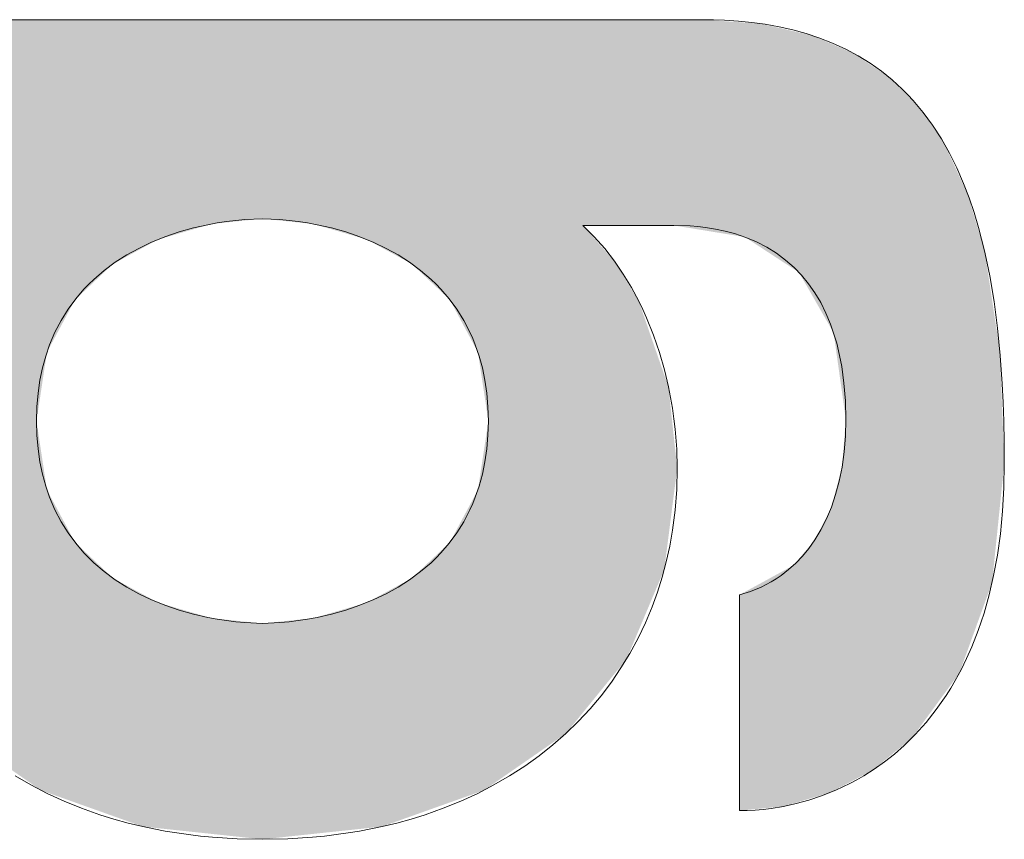
# Model space of a CAD drawing. Extents: x 0 to 594, y 0 to 420.
# Drawn here: x 393 to 400, y 35 to 41 of the extents above; entities that cross this region are included whole.
import ezdxf

# ---------------------------------------------------------------- set-up
doc = ezdxf.new("R2010")
doc.units = 0

msp = doc.modelspace()

# ---------------------------------------------------------------- linework, layer by layer
at = {"color": 7, "lineweight": 13}
for points in [[(398.089813, 41.233719), (398.089142, 41.233719), (395.030273, 41.233719), (393.044983, 41.233719), (392.31073, 41.233719), (391.98996, 41.233719), (391.89209, 41.233719), (391.852753, 41.233719), (391.841278, 41.233719), (391.836365, 41.233719), (391.834717, 41.233719)], [(398.089813, 41.233719), (398.089142, 41.233719), (395.030273, 41.233719), (393.044983, 41.233719), (392.31073, 41.233719), (391.98996, 41.233719), (391.89209, 41.233719), (391.852753, 41.233719), (391.841278, 41.233719), (391.836365, 41.233719), (391.834717, 41.233719)], [(398.089813, 41.233719), (398.089142, 41.233719), (395.030273, 41.233719), (393.044983, 41.233719), (392.31073, 41.233719), (391.98996, 41.233719), (391.89209, 41.233719), (391.852753, 41.233719), (391.841278, 41.233719), (391.836365, 41.233719), (391.834717, 41.233719)], [(398.089813, 41.233719), (398.089142, 41.233719), (395.030273, 41.233719), (393.044983, 41.233719), (392.31073, 41.233719), (391.98996, 41.233719), (391.89209, 41.233719), (391.852753, 41.233719), (391.841278, 41.233719), (391.836365, 41.233719), (391.834717, 41.233719)], [(400.351837, 37.910309), (400.35083, 38.069279), (400.347687, 38.225574), (400.342834, 38.366493), (400.336029, 38.505001), (400.321198, 38.71711), (400.300964, 38.922806), (400.274963, 39.121792), (400.242889, 39.31377), (400.22406, 39.409012), (400.203491, 39.502304), (400.182129, 39.58984), (400.159088, 39.675514), (400.124969, 39.789188), (400.087555, 39.899261), (400.046783, 40.005646), (399.995941, 40.122597), (399.940399, 40.234482), (399.880005, 40.341167), (399.814606, 40.442524), (399.74408, 40.538418), (399.668243, 40.628716), (399.628296, 40.671726), (399.586975, 40.713291), (399.51123, 40.78249), (399.431122, 40.847118), (399.346527, 40.907085), (399.257324, 40.962299), (399.163422, 41.012676), (399.064697, 41.058125), (398.96109, 41.098557), (398.866302, 41.129749), (398.767639, 41.156979), (398.665009, 41.18018), (398.558319, 41.199295), (398.460052, 41.212811), (398.358459, 41.223007), (398.253571, 41.229847), (398.172668, 41.232746), (398.089813, 41.233719)], [(400.351837, 37.910309), (400.35083, 38.069279), (400.347687, 38.225574), (400.342834, 38.366493), (400.336029, 38.505001), (400.321198, 38.71711), (400.300964, 38.922806), (400.274963, 39.121792), (400.242889, 39.31377), (400.22406, 39.409012), (400.203491, 39.502304), (400.182129, 39.58984), (400.159088, 39.675514), (400.124969, 39.789188), (400.087555, 39.899261), (400.046783, 40.005646), (399.995941, 40.122597), (399.940399, 40.234482), (399.880005, 40.341167), (399.814606, 40.442524), (399.74408, 40.538418), (399.668243, 40.628716), (399.628296, 40.671726), (399.586975, 40.713291), (399.51123, 40.78249), (399.431122, 40.847118), (399.346527, 40.907085), (399.257324, 40.962299), (399.163422, 41.012676), (399.064697, 41.058125), (398.96109, 41.098557), (398.866302, 41.129749), (398.767639, 41.156979), (398.665009, 41.18018), (398.558319, 41.199295), (398.460052, 41.212811), (398.358459, 41.223007), (398.253571, 41.229847), (398.172668, 41.232746), (398.089813, 41.233719)], [(400.351837, 37.910309), (400.35083, 38.069279), (400.347687, 38.225574), (400.342834, 38.366493), (400.336029, 38.505001), (400.321198, 38.71711), (400.300964, 38.922806), (400.274963, 39.121792), (400.242889, 39.31377), (400.22406, 39.409012), (400.203491, 39.502304), (400.182129, 39.58984), (400.159088, 39.675514), (400.124969, 39.789188), (400.087555, 39.899261), (400.046783, 40.005646), (399.995941, 40.122597), (399.940399, 40.234482), (399.880005, 40.341167), (399.814606, 40.442524), (399.74408, 40.538418), (399.668243, 40.628716), (399.628296, 40.671726), (399.586975, 40.713291), (399.51123, 40.78249), (399.431122, 40.847118), (399.346527, 40.907085), (399.257324, 40.962299), (399.163422, 41.012676), (399.064697, 41.058125), (398.96109, 41.098557), (398.866302, 41.129749), (398.767639, 41.156979), (398.665009, 41.18018), (398.558319, 41.199295), (398.460052, 41.212811), (398.358459, 41.223007), (398.253571, 41.229847), (398.172668, 41.232746), (398.089813, 41.233719)], [(400.351837, 37.910309), (400.35083, 38.069279), (400.347687, 38.225574), (400.342834, 38.366493), (400.336029, 38.505001), (400.321198, 38.71711), (400.300964, 38.922806), (400.274963, 39.121792), (400.242889, 39.31377), (400.22406, 39.409012), (400.203491, 39.502304), (400.182129, 39.58984), (400.159088, 39.675514), (400.124969, 39.789188), (400.087555, 39.899261), (400.046783, 40.005646), (399.995941, 40.122597), (399.940399, 40.234482), (399.880005, 40.341167), (399.814606, 40.442524), (399.74408, 40.538418), (399.668243, 40.628716), (399.628296, 40.671726), (399.586975, 40.713291), (399.51123, 40.78249), (399.431122, 40.847118), (399.346527, 40.907085), (399.257324, 40.962299), (399.163422, 41.012676), (399.064697, 41.058125), (398.96109, 41.098557), (398.866302, 41.129749), (398.767639, 41.156979), (398.665009, 41.18018), (398.558319, 41.199295), (398.460052, 41.212811), (398.358459, 41.223007), (398.253571, 41.229847), (398.172668, 41.232746), (398.089813, 41.233719)], [(393.098419, 38.226234), (393.101349, 38.332832), (393.109955, 38.434711), (393.123993, 38.531956), (393.143188, 38.624657), (393.167358, 38.712906), (393.196228, 38.796795), (393.215698, 38.845074), (393.236694, 38.891834), (393.283173, 38.980873), (393.335205, 39.064075), (393.392365, 39.141594), (393.454254, 39.213589), (393.49054, 39.251251), (393.528046, 39.287285), (393.606537, 39.354568), (393.689178, 39.415646), (393.77536, 39.470734), (393.864502, 39.520046), (393.956055, 39.563801), (394.061188, 39.60664), (394.167786, 39.643017), (394.274994, 39.673233), (394.382019, 39.697598), (394.452667, 39.710705), (394.522614, 39.721447), (394.59201, 39.729958), (394.660217, 39.736263), (394.791687, 39.742603)], [(393.098419, 38.226234), (393.101349, 38.332832), (393.109955, 38.434711), (393.123993, 38.531956), (393.143188, 38.624657), (393.167358, 38.712906), (393.196228, 38.796795), (393.215698, 38.845074), (393.236694, 38.891834), (393.283173, 38.980873), (393.335205, 39.064075), (393.392365, 39.141594), (393.454254, 39.213589), (393.49054, 39.251251), (393.528046, 39.287285), (393.606537, 39.354568), (393.689178, 39.415646), (393.77536, 39.470734), (393.864502, 39.520046), (393.956055, 39.563801), (394.061188, 39.60664), (394.167786, 39.643017), (394.274994, 39.673233), (394.382019, 39.697598), (394.452667, 39.710705), (394.522614, 39.721447), (394.59201, 39.729958), (394.660217, 39.736263), (394.791687, 39.742603)], [(393.098419, 38.226234), (393.101349, 38.332832), (393.109955, 38.434711), (393.123993, 38.531956), (393.143188, 38.624657), (393.167358, 38.712906), (393.196228, 38.796795), (393.215698, 38.845074), (393.236694, 38.891834), (393.283173, 38.980873), (393.335205, 39.064075), (393.392365, 39.141594), (393.454254, 39.213589), (393.49054, 39.251251), (393.528046, 39.287285), (393.606537, 39.354568), (393.689178, 39.415646), (393.77536, 39.470734), (393.864502, 39.520046), (393.956055, 39.563801), (394.061188, 39.60664), (394.167786, 39.643017), (394.274994, 39.673233), (394.382019, 39.697598), (394.452667, 39.710705), (394.522614, 39.721447), (394.59201, 39.729958), (394.660217, 39.736263), (394.791687, 39.742603)], [(393.098419, 38.226234), (393.101349, 38.332832), (393.109955, 38.434711), (393.123993, 38.531956), (393.143188, 38.624657), (393.167358, 38.712906), (393.196228, 38.796795), (393.215698, 38.845074), (393.236694, 38.891834), (393.283173, 38.980873), (393.335205, 39.064075), (393.392365, 39.141594), (393.454254, 39.213589), (393.49054, 39.251251), (393.528046, 39.287285), (393.606537, 39.354568), (393.689178, 39.415646), (393.77536, 39.470734), (393.864502, 39.520046), (393.956055, 39.563801), (394.061188, 39.60664), (394.167786, 39.643017), (394.274994, 39.673233), (394.382019, 39.697598), (394.452667, 39.710705), (394.522614, 39.721447), (394.59201, 39.729958), (394.660217, 39.736263), (394.791687, 39.742603)], [(394.791687, 39.742603), (394.923157, 39.736263), (394.991364, 39.729961), (395.06076, 39.721447), (395.130707, 39.710705), (395.201355, 39.697598), (395.30838, 39.673237), (395.415619, 39.643017), (395.522217, 39.60664), (395.62735, 39.563801), (395.718903, 39.520046), (395.808044, 39.470734), (395.894226, 39.415642), (395.976868, 39.354565), (396.055389, 39.287285), (396.092896, 39.251247), (396.12915, 39.213585), (396.19104, 39.141594), (396.24823, 39.064072), (396.300262, 38.980873), (396.346741, 38.89183), (396.367767, 38.845074), (396.387238, 38.796795), (396.416077, 38.712906), (396.440247, 38.624657), (396.459473, 38.531956), (396.473511, 38.434715), (396.482086, 38.33284), (396.485016, 38.226242)], [(394.791687, 39.742603), (394.923157, 39.736263), (394.991364, 39.729961), (395.06076, 39.721447), (395.130707, 39.710705), (395.201355, 39.697598), (395.30838, 39.673237), (395.415619, 39.643017), (395.522217, 39.60664), (395.62735, 39.563801), (395.718903, 39.520046), (395.808044, 39.470734), (395.894226, 39.415642), (395.976868, 39.354565), (396.055389, 39.287285), (396.092896, 39.251247), (396.12915, 39.213585), (396.19104, 39.141594), (396.24823, 39.064072), (396.300262, 38.980873), (396.346741, 38.89183), (396.367767, 38.845074), (396.387238, 38.796795), (396.416077, 38.712906), (396.440247, 38.624657), (396.459473, 38.531956), (396.473511, 38.434715), (396.482086, 38.33284), (396.485016, 38.226242)], [(394.791687, 39.742603), (394.923157, 39.736263), (394.991364, 39.729961), (395.06076, 39.721447), (395.130707, 39.710705), (395.201355, 39.697598), (395.30838, 39.673237), (395.415619, 39.643017), (395.522217, 39.60664), (395.62735, 39.563801), (395.718903, 39.520046), (395.808044, 39.470734), (395.894226, 39.415642), (395.976868, 39.354565), (396.055389, 39.287285), (396.092896, 39.251247), (396.12915, 39.213585), (396.19104, 39.141594), (396.24823, 39.064072), (396.300262, 38.980873), (396.346741, 38.89183), (396.367767, 38.845074), (396.387238, 38.796795), (396.416077, 38.712906), (396.440247, 38.624657), (396.459473, 38.531956), (396.473511, 38.434715), (396.482086, 38.33284), (396.485016, 38.226242)], [(394.791687, 39.742603), (394.923157, 39.736263), (394.991364, 39.729961), (395.06076, 39.721447), (395.130707, 39.710705), (395.201355, 39.697598), (395.30838, 39.673237), (395.415619, 39.643017), (395.522217, 39.60664), (395.62735, 39.563801), (395.718903, 39.520046), (395.808044, 39.470734), (395.894226, 39.415642), (395.976868, 39.354565), (396.055389, 39.287285), (396.092896, 39.251247), (396.12915, 39.213585), (396.19104, 39.141594), (396.24823, 39.064072), (396.300262, 38.980873), (396.346741, 38.89183), (396.367767, 38.845074), (396.387238, 38.796795), (396.416077, 38.712906), (396.440247, 38.624657), (396.459473, 38.531956), (396.473511, 38.434715), (396.482086, 38.33284), (396.485016, 38.226242)], [(397.900269, 37.872387), (397.896484, 38.015583), (397.884705, 38.166019), (397.875641, 38.243511), (397.864319, 38.322174), (397.850708, 38.4016), (397.834747, 38.481766), (397.804047, 38.611187), (397.766724, 38.741081), (397.722473, 38.870571), (397.671021, 38.998779), (397.642456, 39.06213), (397.612, 39.124832), (397.556824, 39.227596), (397.496002, 39.327747), (397.429352, 39.424782), (397.356689, 39.518185), (397.277863, 39.60746), (397.236053, 39.650387), (397.192657, 39.692093)], [(397.192657, 39.692093), (397.19339, 39.692093), (397.556061, 39.692093), (397.756073, 39.692093), (397.828491, 39.692093), (397.859894, 39.692093), (397.869446, 39.692093), (397.873596, 39.692093), (397.875031, 39.692093)], [(397.900269, 37.872387), (397.896484, 38.015583), (397.884705, 38.166019), (397.875641, 38.243511), (397.864319, 38.322174), (397.850708, 38.4016), (397.834747, 38.481766), (397.804047, 38.611187), (397.766724, 38.741081), (397.722473, 38.870571), (397.671021, 38.998779), (397.642456, 39.06213), (397.612, 39.124832), (397.556824, 39.227596), (397.496002, 39.327747), (397.429352, 39.424782), (397.356689, 39.518185), (397.277863, 39.60746), (397.236053, 39.650387), (397.192657, 39.692093)], [(397.192657, 39.692093), (397.19339, 39.692093), (397.556061, 39.692093), (397.756073, 39.692093), (397.828491, 39.692093), (397.859894, 39.692093), (397.869446, 39.692093), (397.873596, 39.692093), (397.875031, 39.692093)], [(397.900269, 37.872387), (397.896484, 38.015583), (397.884705, 38.166019), (397.875641, 38.243511), (397.864319, 38.322174), (397.850708, 38.4016), (397.834747, 38.481766), (397.804047, 38.611187), (397.766724, 38.741081), (397.722473, 38.870571), (397.671021, 38.998779), (397.642456, 39.06213), (397.612, 39.124832), (397.556824, 39.227596), (397.496002, 39.327747), (397.429352, 39.424782), (397.356689, 39.518185), (397.277863, 39.60746), (397.236053, 39.650387), (397.192657, 39.692093)], [(397.192657, 39.692093), (397.19339, 39.692093), (397.556061, 39.692093), (397.756073, 39.692093), (397.828491, 39.692093), (397.859894, 39.692093), (397.869446, 39.692093), (397.873596, 39.692093), (397.875031, 39.692093)], [(397.900269, 37.872387), (397.896484, 38.015583), (397.884705, 38.166019), (397.875641, 38.243511), (397.864319, 38.322174), (397.850708, 38.4016), (397.834747, 38.481766), (397.804047, 38.611187), (397.766724, 38.741081), (397.722473, 38.870571), (397.671021, 38.998779), (397.642456, 39.06213), (397.612, 39.124832), (397.556824, 39.227596), (397.496002, 39.327747), (397.429352, 39.424782), (397.356689, 39.518185), (397.277863, 39.60746), (397.236053, 39.650387), (397.192657, 39.692093)], [(397.192657, 39.692093), (397.19339, 39.692093), (397.556061, 39.692093), (397.756073, 39.692093), (397.828491, 39.692093), (397.859894, 39.692093), (397.869446, 39.692093), (397.873596, 39.692093), (397.875031, 39.692093)], [(397.875031, 39.692093), (397.996368, 39.688297), (398.055267, 39.68354), (398.112915, 39.676865), (398.187836, 39.664963), (398.260468, 39.649609), (398.33075, 39.630775), (398.415222, 39.602318), (398.495819, 39.568348), (398.572388, 39.52882), (398.644897, 39.483696), (398.713165, 39.432926), (398.777069, 39.376465), (398.832825, 39.318485), (398.884583, 39.255455), (398.932281, 39.187336), (398.975769, 39.114094), (399.015015, 39.035694), (399.049896, 38.952095), (399.080292, 38.863262), (399.095947, 38.809013), (399.110016, 38.75296), (399.133423, 38.635429), (399.150299, 38.510609), (399.160522, 38.378441), (399.163971, 38.238865)], [(397.875031, 39.692093), (397.996368, 39.688297), (398.055267, 39.68354), (398.112915, 39.676865), (398.187836, 39.664963), (398.260468, 39.649609), (398.33075, 39.630775), (398.415222, 39.602318), (398.495819, 39.568348), (398.572388, 39.52882), (398.644897, 39.483696), (398.713165, 39.432926), (398.777069, 39.376465), (398.832825, 39.318485), (398.884583, 39.255455), (398.932281, 39.187336), (398.975769, 39.114094), (399.015015, 39.035694), (399.049896, 38.952095), (399.080292, 38.863262), (399.095947, 38.809013), (399.110016, 38.75296), (399.133423, 38.635429), (399.150299, 38.510609), (399.160522, 38.378441), (399.163971, 38.238865)], [(397.875031, 39.692093), (397.996368, 39.688297), (398.055267, 39.68354), (398.112915, 39.676865), (398.187836, 39.664963), (398.260468, 39.649609), (398.33075, 39.630775), (398.415222, 39.602318), (398.495819, 39.568348), (398.572388, 39.52882), (398.644897, 39.483696), (398.713165, 39.432926), (398.777069, 39.376465), (398.832825, 39.318485), (398.884583, 39.255455), (398.932281, 39.187336), (398.975769, 39.114094), (399.015015, 39.035694), (399.049896, 38.952095), (399.080292, 38.863262), (399.095947, 38.809013), (399.110016, 38.75296), (399.133423, 38.635429), (399.150299, 38.510609), (399.160522, 38.378441), (399.163971, 38.238865)], [(397.875031, 39.692093), (397.996368, 39.688297), (398.055267, 39.68354), (398.112915, 39.676865), (398.187836, 39.664963), (398.260468, 39.649609), (398.33075, 39.630775), (398.415222, 39.602318), (398.495819, 39.568348), (398.572388, 39.52882), (398.644897, 39.483696), (398.713165, 39.432926), (398.777069, 39.376465), (398.832825, 39.318485), (398.884583, 39.255455), (398.932281, 39.187336), (398.975769, 39.114094), (399.015015, 39.035694), (399.049896, 38.952095), (399.080292, 38.863262), (399.095947, 38.809013), (399.110016, 38.75296), (399.133423, 38.635429), (399.150299, 38.510609), (399.160522, 38.378441), (399.163971, 38.238865)], [(394.791687, 36.709827), (394.660217, 36.716167), (394.59201, 36.722469), (394.522614, 36.730984), (394.452667, 36.741726), (394.382019, 36.754833), (394.274994, 36.779198), (394.167786, 36.809418), (394.061188, 36.845798), (393.956055, 36.888638), (393.864502, 36.932392), (393.77536, 36.981709), (393.689178, 37.0368), (393.606537, 37.097881), (393.528046, 37.165165), (393.49054, 37.201202), (393.454254, 37.238865), (393.392365, 37.31086), (393.335205, 37.388382), (393.283173, 37.471588), (393.236694, 37.560631), (393.215698, 37.607388), (393.196228, 37.655666), (393.167358, 37.739555), (393.143188, 37.827808), (393.123993, 37.920513), (393.109955, 38.017757), (393.101349, 38.119633), (393.098419, 38.226234)], [(394.791687, 36.709827), (394.660217, 36.716167), (394.59201, 36.722469), (394.522614, 36.730984), (394.452667, 36.741726), (394.382019, 36.754833), (394.274994, 36.779198), (394.167786, 36.809418), (394.061188, 36.845798), (393.956055, 36.888638), (393.864502, 36.932392), (393.77536, 36.981709), (393.689178, 37.0368), (393.606537, 37.097881), (393.528046, 37.165165), (393.49054, 37.201202), (393.454254, 37.238865), (393.392365, 37.31086), (393.335205, 37.388382), (393.283173, 37.471588), (393.236694, 37.560631), (393.215698, 37.607388), (393.196228, 37.655666), (393.167358, 37.739555), (393.143188, 37.827808), (393.123993, 37.920513), (393.109955, 38.017757), (393.101349, 38.119633), (393.098419, 38.226234)], [(394.791687, 36.709827), (394.660217, 36.716167), (394.59201, 36.722469), (394.522614, 36.730984), (394.452667, 36.741726), (394.382019, 36.754833), (394.274994, 36.779198), (394.167786, 36.809418), (394.061188, 36.845798), (393.956055, 36.888638), (393.864502, 36.932392), (393.77536, 36.981709), (393.689178, 37.0368), (393.606537, 37.097881), (393.528046, 37.165165), (393.49054, 37.201202), (393.454254, 37.238865), (393.392365, 37.31086), (393.335205, 37.388382), (393.283173, 37.471588), (393.236694, 37.560631), (393.215698, 37.607388), (393.196228, 37.655666), (393.167358, 37.739555), (393.143188, 37.827808), (393.123993, 37.920513), (393.109955, 38.017757), (393.101349, 38.119633), (393.098419, 38.226234)], [(394.791687, 36.709827), (394.660217, 36.716167), (394.59201, 36.722469), (394.522614, 36.730984), (394.452667, 36.741726), (394.382019, 36.754833), (394.274994, 36.779198), (394.167786, 36.809418), (394.061188, 36.845798), (393.956055, 36.888638), (393.864502, 36.932392), (393.77536, 36.981709), (393.689178, 37.0368), (393.606537, 37.097881), (393.528046, 37.165165), (393.49054, 37.201202), (393.454254, 37.238865), (393.392365, 37.31086), (393.335205, 37.388382), (393.283173, 37.471588), (393.236694, 37.560631), (393.215698, 37.607388), (393.196228, 37.655666), (393.167358, 37.739555), (393.143188, 37.827808), (393.123993, 37.920513), (393.109955, 38.017757), (393.101349, 38.119633), (393.098419, 38.226234)], [(396.485016, 38.226242), (396.482086, 38.11964), (396.473511, 38.017761), (396.459473, 37.920513), (396.440247, 37.827808), (396.416077, 37.739555), (396.387238, 37.655666), (396.367767, 37.607388), (396.346741, 37.560627), (396.300262, 37.471584), (396.24823, 37.388378), (396.19104, 37.31086), (396.12915, 37.238865), (396.092896, 37.201199), (396.055389, 37.165165), (395.976868, 37.097881), (395.894226, 37.0368), (395.808044, 36.981709), (395.718903, 36.932392), (395.62735, 36.888638), (395.522217, 36.845798), (395.415619, 36.809418), (395.30838, 36.779202), (395.201355, 36.754837), (395.130707, 36.74173), (395.06076, 36.730984), (394.991364, 36.722473), (394.923157, 36.716167), (394.791687, 36.709827)], [(396.485016, 38.226242), (396.482086, 38.11964), (396.473511, 38.017761), (396.459473, 37.920513), (396.440247, 37.827808), (396.416077, 37.739555), (396.387238, 37.655666), (396.367767, 37.607388), (396.346741, 37.560627), (396.300262, 37.471584), (396.24823, 37.388378), (396.19104, 37.31086), (396.12915, 37.238865), (396.092896, 37.201199), (396.055389, 37.165165), (395.976868, 37.097881), (395.894226, 37.0368), (395.808044, 36.981709), (395.718903, 36.932392), (395.62735, 36.888638), (395.522217, 36.845798), (395.415619, 36.809418), (395.30838, 36.779202), (395.201355, 36.754837), (395.130707, 36.74173), (395.06076, 36.730984), (394.991364, 36.722473), (394.923157, 36.716167), (394.791687, 36.709827)], [(396.485016, 38.226242), (396.482086, 38.11964), (396.473511, 38.017761), (396.459473, 37.920513), (396.440247, 37.827808), (396.416077, 37.739555), (396.387238, 37.655666), (396.367767, 37.607388), (396.346741, 37.560627), (396.300262, 37.471584), (396.24823, 37.388378), (396.19104, 37.31086), (396.12915, 37.238865), (396.092896, 37.201199), (396.055389, 37.165165), (395.976868, 37.097881), (395.894226, 37.0368), (395.808044, 36.981709), (395.718903, 36.932392), (395.62735, 36.888638), (395.522217, 36.845798), (395.415619, 36.809418), (395.30838, 36.779202), (395.201355, 36.754837), (395.130707, 36.74173), (395.06076, 36.730984), (394.991364, 36.722473), (394.923157, 36.716167), (394.791687, 36.709827)], [(396.485016, 38.226242), (396.482086, 38.11964), (396.473511, 38.017761), (396.459473, 37.920513), (396.440247, 37.827808), (396.416077, 37.739555), (396.387238, 37.655666), (396.367767, 37.607388), (396.346741, 37.560627), (396.300262, 37.471584), (396.24823, 37.388378), (396.19104, 37.31086), (396.12915, 37.238865), (396.092896, 37.201199), (396.055389, 37.165165), (395.976868, 37.097881), (395.894226, 37.0368), (395.808044, 36.981709), (395.718903, 36.932392), (395.62735, 36.888638), (395.522217, 36.845798), (395.415619, 36.809418), (395.30838, 36.779202), (395.201355, 36.754837), (395.130707, 36.74173), (395.06076, 36.730984), (394.991364, 36.722473), (394.923157, 36.716167), (394.791687, 36.709827)], [(399.163971, 38.238865), (399.160767, 38.113544), (399.151245, 37.994518), (399.135712, 37.881756), (399.114471, 37.775238), (399.087769, 37.674931), (399.055847, 37.580814), (399.019043, 37.492863), (398.9776, 37.411045), (398.931763, 37.335339), (398.887024, 37.272404), (398.839142, 37.214378), (398.788361, 37.161247), (398.734863, 37.112984), (398.678833, 37.069572), (398.642639, 37.044922), (398.605621, 37.022152), (398.567719, 37.001213), (398.529022, 36.982151), (398.449646, 36.949677), (398.367828, 36.924641)], [(399.163971, 38.238865), (399.160767, 38.113544), (399.151245, 37.994518), (399.135712, 37.881756), (399.114471, 37.775238), (399.087769, 37.674931), (399.055847, 37.580814), (399.019043, 37.492863), (398.9776, 37.411045), (398.931763, 37.335339), (398.887024, 37.272404), (398.839142, 37.214378), (398.788361, 37.161247), (398.734863, 37.112984), (398.678833, 37.069572), (398.642639, 37.044922), (398.605621, 37.022152), (398.567719, 37.001213), (398.529022, 36.982151), (398.449646, 36.949677), (398.367828, 36.924641)], [(399.163971, 38.238865), (399.160767, 38.113544), (399.151245, 37.994518), (399.135712, 37.881756), (399.114471, 37.775238), (399.087769, 37.674931), (399.055847, 37.580814), (399.019043, 37.492863), (398.9776, 37.411045), (398.931763, 37.335339), (398.887024, 37.272404), (398.839142, 37.214378), (398.788361, 37.161247), (398.734863, 37.112984), (398.678833, 37.069572), (398.642639, 37.044922), (398.605621, 37.022152), (398.567719, 37.001213), (398.529022, 36.982151), (398.449646, 36.949677), (398.367828, 36.924641)], [(399.163971, 38.238865), (399.160767, 38.113544), (399.151245, 37.994518), (399.135712, 37.881756), (399.114471, 37.775238), (399.087769, 37.674931), (399.055847, 37.580814), (399.019043, 37.492863), (398.9776, 37.411045), (398.931763, 37.335339), (398.887024, 37.272404), (398.839142, 37.214378), (398.788361, 37.161247), (398.734863, 37.112984), (398.678833, 37.069572), (398.642639, 37.044922), (398.605621, 37.022152), (398.567719, 37.001213), (398.529022, 36.982151), (398.449646, 36.949677), (398.367828, 36.924641)], [(394.791687, 35.09235), (394.981323, 35.096279), (395.165955, 35.107956), (395.256348, 35.116642), (395.34549, 35.127201), (395.433319, 35.13961), (395.519836, 35.153843), (395.605042, 35.169884), (395.688904, 35.18771), (395.798615, 35.214214), (395.905914, 35.243797), (396.010742, 35.276413), (396.146667, 35.32452), (396.278076, 35.3778), (396.404938, 35.436131), (396.527161, 35.499386), (396.644653, 35.567448), (396.757416, 35.640194), (396.865295, 35.717499), (396.968292, 35.79924), (397.066284, 35.8853), (397.15921, 35.975552), (397.247009, 36.069874), (397.32962, 36.168144), (397.406952, 36.270245), (397.478943, 36.376045), (397.545532, 36.485432), (397.606598, 36.598274), (397.66214, 36.714455), (397.712036, 36.833851), (397.752106, 36.943958), (397.787476, 37.056477), (397.818146, 37.171326), (397.844025, 37.28841), (397.865112, 37.407646), (397.875793, 37.483219), (397.884583, 37.559574), (397.896332, 37.714546), (397.900269, 37.872387)], [(394.791687, 35.09235), (394.981323, 35.096279), (395.165955, 35.107956), (395.256348, 35.116642), (395.34549, 35.127201), (395.433319, 35.13961), (395.519836, 35.153843), (395.605042, 35.169884), (395.688904, 35.18771), (395.798615, 35.214214), (395.905914, 35.243797), (396.010742, 35.276413), (396.146667, 35.32452), (396.278076, 35.3778), (396.404938, 35.436131), (396.527161, 35.499386), (396.644653, 35.567448), (396.757416, 35.640194), (396.865295, 35.717499), (396.968292, 35.79924), (397.066284, 35.8853), (397.15921, 35.975552), (397.247009, 36.069874), (397.32962, 36.168144), (397.406952, 36.270245), (397.478943, 36.376045), (397.545532, 36.485432), (397.606598, 36.598274), (397.66214, 36.714455), (397.712036, 36.833851), (397.752106, 36.943958), (397.787476, 37.056477), (397.818146, 37.171326), (397.844025, 37.28841), (397.865112, 37.407646), (397.875793, 37.483219), (397.884583, 37.559574), (397.896332, 37.714546), (397.900269, 37.872387)], [(394.791687, 35.09235), (394.981323, 35.096279), (395.165955, 35.107956), (395.256348, 35.116642), (395.34549, 35.127201), (395.433319, 35.13961), (395.519836, 35.153843), (395.605042, 35.169884), (395.688904, 35.18771), (395.798615, 35.214214), (395.905914, 35.243797), (396.010742, 35.276413), (396.146667, 35.32452), (396.278076, 35.3778), (396.404938, 35.436131), (396.527161, 35.499386), (396.644653, 35.567448), (396.757416, 35.640194), (396.865295, 35.717499), (396.968292, 35.79924), (397.066284, 35.8853), (397.15921, 35.975552), (397.247009, 36.069874), (397.32962, 36.168144), (397.406952, 36.270245), (397.478943, 36.376045), (397.545532, 36.485432), (397.606598, 36.598274), (397.66214, 36.714455), (397.712036, 36.833851), (397.752106, 36.943958), (397.787476, 37.056477), (397.818146, 37.171326), (397.844025, 37.28841), (397.865112, 37.407646), (397.875793, 37.483219), (397.884583, 37.559574), (397.896332, 37.714546), (397.900269, 37.872387)], [(394.791687, 35.09235), (394.981323, 35.096279), (395.165955, 35.107956), (395.256348, 35.116642), (395.34549, 35.127201), (395.433319, 35.13961), (395.519836, 35.153843), (395.605042, 35.169884), (395.688904, 35.18771), (395.798615, 35.214214), (395.905914, 35.243797), (396.010742, 35.276413), (396.146667, 35.32452), (396.278076, 35.3778), (396.404938, 35.436131), (396.527161, 35.499386), (396.644653, 35.567448), (396.757416, 35.640194), (396.865295, 35.717499), (396.968292, 35.79924), (397.066284, 35.8853), (397.15921, 35.975552), (397.247009, 36.069874), (397.32962, 36.168144), (397.406952, 36.270245), (397.478943, 36.376045), (397.545532, 36.485432), (397.606598, 36.598274), (397.66214, 36.714455), (397.712036, 36.833851), (397.752106, 36.943958), (397.787476, 37.056477), (397.818146, 37.171326), (397.844025, 37.28841), (397.865112, 37.407646), (397.875793, 37.483219), (397.884583, 37.559574), (397.896332, 37.714546), (397.900269, 37.872387)], [(398.367828, 35.307163), (398.42569, 35.308178), (398.484741, 35.31126), (398.544189, 35.31641), (398.604584, 35.323723), (398.697205, 35.339001), (398.791229, 35.359585), (398.88623, 35.385712), (398.981812, 35.417622), (399.088104, 35.46014), (399.19397, 35.510406), (399.246552, 35.538548), (399.298767, 35.568741), (399.376343, 35.617985), (399.452759, 35.672081), (399.527771, 35.731171), (399.601105, 35.795387), (399.684662, 35.877457), (399.765198, 35.966995), (399.842316, 36.064217), (399.915558, 36.169346), (399.950592, 36.224941), (399.984528, 36.282597), (400.027985, 36.36272), (400.069214, 36.446621), (400.108154, 36.534359), (400.156281, 36.657425), (400.199799, 36.787586), (400.238434, 36.924995), (400.271912, 37.069809), (400.299927, 37.222176), (400.322205, 37.382259), (400.33847, 37.550205), (400.34845, 37.72617), (400.351837, 37.910309)], [(398.367828, 35.307163), (398.42569, 35.308178), (398.484741, 35.31126), (398.544189, 35.31641), (398.604584, 35.323723), (398.697205, 35.339001), (398.791229, 35.359585), (398.88623, 35.385712), (398.981812, 35.417622), (399.088104, 35.46014), (399.19397, 35.510406), (399.246552, 35.538548), (399.298767, 35.568741), (399.376343, 35.617985), (399.452759, 35.672081), (399.527771, 35.731171), (399.601105, 35.795387), (399.684662, 35.877457), (399.765198, 35.966995), (399.842316, 36.064217), (399.915558, 36.169346), (399.950592, 36.224941), (399.984528, 36.282597), (400.027985, 36.36272), (400.069214, 36.446621), (400.108154, 36.534359), (400.156281, 36.657425), (400.199799, 36.787586), (400.238434, 36.924995), (400.271912, 37.069809), (400.299927, 37.222176), (400.322205, 37.382259), (400.33847, 37.550205), (400.34845, 37.72617), (400.351837, 37.910309)], [(398.367828, 35.307163), (398.42569, 35.308178), (398.484741, 35.31126), (398.544189, 35.31641), (398.604584, 35.323723), (398.697205, 35.339001), (398.791229, 35.359585), (398.88623, 35.385712), (398.981812, 35.417622), (399.088104, 35.46014), (399.19397, 35.510406), (399.246552, 35.538548), (399.298767, 35.568741), (399.376343, 35.617985), (399.452759, 35.672081), (399.527771, 35.731171), (399.601105, 35.795387), (399.684662, 35.877457), (399.765198, 35.966995), (399.842316, 36.064217), (399.915558, 36.169346), (399.950592, 36.224941), (399.984528, 36.282597), (400.027985, 36.36272), (400.069214, 36.446621), (400.108154, 36.534359), (400.156281, 36.657425), (400.199799, 36.787586), (400.238434, 36.924995), (400.271912, 37.069809), (400.299927, 37.222176), (400.322205, 37.382259), (400.33847, 37.550205), (400.34845, 37.72617), (400.351837, 37.910309)], [(398.367828, 35.307163), (398.42569, 35.308178), (398.484741, 35.31126), (398.544189, 35.31641), (398.604584, 35.323723), (398.697205, 35.339001), (398.791229, 35.359585), (398.88623, 35.385712), (398.981812, 35.417622), (399.088104, 35.46014), (399.19397, 35.510406), (399.246552, 35.538548), (399.298767, 35.568741), (399.376343, 35.617985), (399.452759, 35.672081), (399.527771, 35.731171), (399.601105, 35.795387), (399.684662, 35.877457), (399.765198, 35.966995), (399.842316, 36.064217), (399.915558, 36.169346), (399.950592, 36.224941), (399.984528, 36.282597), (400.027985, 36.36272), (400.069214, 36.446621), (400.108154, 36.534359), (400.156281, 36.657425), (400.199799, 36.787586), (400.238434, 36.924995), (400.271912, 37.069809), (400.299927, 37.222176), (400.322205, 37.382259), (400.33847, 37.550205), (400.34845, 37.72617), (400.351837, 37.910309)], [(398.367828, 36.924641), (398.367828, 36.923088), (398.367828, 36.150551), (398.367828, 35.627846), (398.367828, 35.433483), (398.367828, 35.348396), (398.367828, 35.322414), (398.367828, 35.311954), (398.367828, 35.308907), (398.367828, 35.307163)], [(398.367828, 36.924641), (398.367828, 36.923088), (398.367828, 36.150551), (398.367828, 35.627846), (398.367828, 35.433483), (398.367828, 35.348396), (398.367828, 35.322414), (398.367828, 35.311954), (398.367828, 35.308907), (398.367828, 35.307163)], [(398.367828, 36.924641), (398.367828, 36.923088), (398.367828, 36.150551), (398.367828, 35.627846), (398.367828, 35.433483), (398.367828, 35.348396), (398.367828, 35.322414), (398.367828, 35.311954), (398.367828, 35.308907), (398.367828, 35.307163)], [(398.367828, 36.924641), (398.367828, 36.923088), (398.367828, 36.150551), (398.367828, 35.627846), (398.367828, 35.433483), (398.367828, 35.348396), (398.367828, 35.322414), (398.367828, 35.311954), (398.367828, 35.308907), (398.367828, 35.307163)], [(392.938721, 35.567448), (393.056244, 35.499386), (393.178467, 35.436131), (393.305328, 35.3778), (393.436737, 35.32452), (393.572662, 35.276413), (393.67749, 35.243797), (393.78479, 35.214214), (393.894501, 35.18771), (393.978363, 35.169884), (394.063568, 35.153843), (394.150085, 35.13961), (394.237915, 35.127201), (394.327026, 35.116642), (394.41745, 35.107956), (394.602081, 35.096279), (394.791687, 35.09235)], [(392.938721, 35.567448), (393.056244, 35.499386), (393.178467, 35.436131), (393.305328, 35.3778), (393.436737, 35.32452), (393.572662, 35.276413), (393.67749, 35.243797), (393.78479, 35.214214), (393.894501, 35.18771), (393.978363, 35.169884), (394.063568, 35.153843), (394.150085, 35.13961), (394.237915, 35.127201), (394.327026, 35.116642), (394.41745, 35.107956), (394.602081, 35.096279), (394.791687, 35.09235)], [(392.938721, 35.567448), (393.056244, 35.499386), (393.178467, 35.436131), (393.305328, 35.3778), (393.436737, 35.32452), (393.572662, 35.276413), (393.67749, 35.243797), (393.78479, 35.214214), (393.894501, 35.18771), (393.978363, 35.169884), (394.063568, 35.153843), (394.150085, 35.13961), (394.237915, 35.127201), (394.327026, 35.116642), (394.41745, 35.107956), (394.602081, 35.096279), (394.791687, 35.09235)], [(392.938721, 35.567448), (393.056244, 35.499386), (393.178467, 35.436131), (393.305328, 35.3778), (393.436737, 35.32452), (393.572662, 35.276413), (393.67749, 35.243797), (393.78479, 35.214214), (393.894501, 35.18771), (393.978363, 35.169884), (394.063568, 35.153843), (394.150085, 35.13961), (394.237915, 35.127201), (394.327026, 35.116642), (394.41745, 35.107956), (394.602081, 35.096279), (394.791687, 35.09235)]]:
    msp.add_lwpolyline(points, dxfattribs=at)
at = {"color": 7, "lineweight": 5}
for points in [[(393.179108, 41.233719), (392.366943, 41.233719), (392.453918, 39.692093), (392.40802, 39.692093)], [(393.179108, 41.233719), (392.366943, 41.233719), (392.453918, 39.692093), (392.40802, 39.692093)], [(393.179108, 41.233719), (392.366943, 41.233719), (392.453918, 39.692093), (392.40802, 39.692093)], [(393.179108, 41.233719), (392.366943, 41.233719), (392.453918, 39.692093), (392.40802, 39.692093)], [(393.179108, 41.233719), (392.453918, 39.692093), (393.098419, 38.226234), (392.51712, 35.8853)], [(393.179108, 41.233719), (392.453918, 39.692093), (393.098419, 38.226234), (392.51712, 35.8853)], [(393.179108, 41.233719), (392.453918, 39.692093), (393.098419, 38.226234), (392.51712, 35.8853)], [(393.179108, 41.233719), (392.453918, 39.692093), (393.098419, 38.226234), (392.51712, 35.8853)], [(393.179108, 41.233719), (393.098419, 38.226234), (393.385773, 39.133259), (393.176483, 38.741352)], [(393.179108, 41.233719), (393.098419, 38.226234), (393.385773, 39.133259), (393.176483, 38.741352)], [(393.179108, 41.233719), (393.098419, 38.226234), (393.385773, 39.133259), (393.176483, 38.741352)], [(393.179108, 41.233719), (393.098419, 38.226234), (393.385773, 39.133259), (393.176483, 38.741352)], [(395.322418, 41.233719), (393.179108, 41.233719), (393.670105, 39.402325), (393.385773, 39.133259)], [(395.322418, 41.233719), (393.179108, 41.233719), (393.670105, 39.402325), (393.385773, 39.133259)], [(395.322418, 41.233719), (393.179108, 41.233719), (393.670105, 39.402325), (393.385773, 39.133259)], [(395.322418, 41.233719), (393.179108, 41.233719), (393.670105, 39.402325), (393.385773, 39.133259)], [(395.322418, 41.233719), (393.670105, 39.402325), (394.407898, 39.702663), (394.006866, 39.58543)], [(395.322418, 41.233719), (393.670105, 39.402325), (394.407898, 39.702663), (394.006866, 39.58543)], [(395.322418, 41.233719), (393.670105, 39.402325), (394.407898, 39.702663), (394.006866, 39.58543)], [(395.322418, 41.233719), (393.670105, 39.402325), (394.407898, 39.702663), (394.006866, 39.58543)], [(395.322418, 41.233719), (394.407898, 39.702663), (395.175446, 39.702671), (394.791687, 39.742603)], [(395.322418, 41.233719), (394.407898, 39.702663), (395.175446, 39.702671), (394.791687, 39.742603)], [(395.322418, 41.233719), (394.407898, 39.702663), (395.175446, 39.702671), (394.791687, 39.742603)], [(395.322418, 41.233719), (394.407898, 39.702663), (395.175446, 39.702671), (394.791687, 39.742603)], [(395.322418, 41.233719), (395.175446, 39.702671), (395.576477, 39.585445)], [(395.322418, 41.233719), (395.175446, 39.702671), (395.576477, 39.585445)], [(395.322418, 41.233719), (395.175446, 39.702671), (395.576477, 39.585445)], [(395.322418, 41.233719), (395.175446, 39.702671), (395.576477, 39.585445)], [(398.042145, 41.233719), (395.322418, 41.233719), (395.9133, 39.402332), (395.576477, 39.585445)], [(398.042145, 41.233719), (395.322418, 41.233719), (395.9133, 39.402332), (395.576477, 39.585445)], [(398.042145, 41.233719), (395.322418, 41.233719), (395.9133, 39.402332), (395.576477, 39.585445)], [(398.042145, 41.233719), (395.322418, 41.233719), (395.9133, 39.402332), (395.576477, 39.585445)], [(398.042145, 41.233719), (395.9133, 39.402332), (396.406982, 38.741352), (396.197632, 39.133255)], [(398.042145, 41.233719), (395.9133, 39.402332), (396.406982, 38.741352), (396.197632, 39.133255)], [(398.042145, 41.233719), (395.9133, 39.402332), (396.406982, 38.741352), (396.197632, 39.133255)], [(398.042145, 41.233719), (395.9133, 39.402332), (396.406982, 38.741352), (396.197632, 39.133255)], [(398.042145, 41.233719), (396.406982, 38.741352), (397.263641, 39.692093), (397.192657, 39.692093)], [(398.042145, 41.233719), (396.406982, 38.741352), (397.263641, 39.692093), (397.192657, 39.692093)], [(398.042145, 41.233719), (396.406982, 38.741352), (397.263641, 39.692093), (397.192657, 39.692093)], [(398.042145, 41.233719), (396.406982, 38.741352), (397.263641, 39.692093), (397.192657, 39.692093)], [(398.042145, 41.233719), (397.263641, 39.692093), (397.788879, 39.692093), (397.634827, 39.692093)], [(398.042145, 41.233719), (397.263641, 39.692093), (397.788879, 39.692093), (397.634827, 39.692093)], [(398.042145, 41.233719), (397.263641, 39.692093), (397.788879, 39.692093), (397.634827, 39.692093)], [(398.042145, 41.233719), (397.263641, 39.692093), (397.788879, 39.692093), (397.634827, 39.692093)], [(398.042145, 41.233719), (397.788879, 39.692093), (398.406952, 39.605412), (397.875031, 39.692093)], [(398.042145, 41.233719), (397.788879, 39.692093), (398.406952, 39.605412), (397.875031, 39.692093)], [(398.042145, 41.233719), (397.788879, 39.692093), (398.406952, 39.605412), (397.875031, 39.692093)], [(398.042145, 41.233719), (397.788879, 39.692093), (398.406952, 39.605412), (397.875031, 39.692093)], [(398.406952, 39.605412), (398.089813, 41.233719), (398.042145, 41.233719)], [(398.406952, 39.605412), (398.089813, 41.233719), (398.042145, 41.233719)], [(398.406952, 39.605412), (398.089813, 41.233719), (398.042145, 41.233719)], [(398.406952, 39.605412), (398.089813, 41.233719), (398.042145, 41.233719)], [(398.813293, 39.33984), (398.525574, 41.20422), (398.406952, 39.605412), (398.089813, 41.233719)], [(398.813293, 39.33984), (398.525574, 41.20422), (398.406952, 39.605412), (398.089813, 41.233719)], [(398.813293, 39.33984), (398.525574, 41.20422), (398.406952, 39.605412), (398.089813, 41.233719)], [(398.813293, 39.33984), (398.525574, 41.20422), (398.406952, 39.605412), (398.089813, 41.233719)], [(399.072754, 38.887089), (398.904755, 41.117722), (398.813293, 39.33984), (398.525574, 41.20422)], [(399.072754, 38.887089), (398.904755, 41.117722), (398.813293, 39.33984), (398.525574, 41.20422)], [(399.072754, 38.887089), (398.904755, 41.117722), (398.813293, 39.33984), (398.525574, 41.20422)], [(399.072754, 38.887089), (398.904755, 41.117722), (398.813293, 39.33984), (398.525574, 41.20422)], [(399.163971, 38.238865), (399.217621, 40.984497), (399.072754, 38.887089), (398.904755, 41.117722)], [(399.163971, 38.238865), (399.217621, 40.984497), (399.072754, 38.887089), (398.904755, 41.117722)], [(399.163971, 38.238865), (399.217621, 40.984497), (399.072754, 38.887089), (398.904755, 41.117722)], [(399.163971, 38.238865), (399.217621, 40.984497), (399.072754, 38.887089), (398.904755, 41.117722)], [(399.135712, 37.881756), (399.361481, 35.608105), (399.163971, 38.238865), (399.217621, 40.984497)], [(399.135712, 37.881756), (399.361481, 35.608105), (399.163971, 38.238865), (399.217621, 40.984497)], [(399.135712, 37.881756), (399.361481, 35.608105), (399.163971, 38.238865), (399.217621, 40.984497)], [(399.135712, 37.881756), (399.361481, 35.608105), (399.163971, 38.238865), (399.217621, 40.984497)], [(399.217621, 40.984497), (399.361481, 35.608105), (399.485046, 40.804546), (399.658386, 35.850544)], [(399.217621, 40.984497), (399.361481, 35.608105), (399.485046, 40.804546), (399.658386, 35.850544)], [(399.217621, 40.984497), (399.361481, 35.608105), (399.485046, 40.804546), (399.658386, 35.850544)], [(399.217621, 40.984497), (399.361481, 35.608105), (399.485046, 40.804546), (399.658386, 35.850544)], [(399.485046, 40.804546), (399.658386, 35.850544), (399.714722, 40.574837), (400.014374, 36.336823)], [(399.485046, 40.804546), (399.658386, 35.850544), (399.714722, 40.574837), (400.014374, 36.336823)], [(399.485046, 40.804546), (399.658386, 35.850544), (399.714722, 40.574837), (400.014374, 36.336823)], [(399.485046, 40.804546), (399.658386, 35.850544), (399.714722, 40.574837), (400.014374, 36.336823)], [(399.714722, 40.574837), (400.014374, 36.336823), (399.903229, 40.301777), (400.079132, 39.922321)], [(399.714722, 40.574837), (400.014374, 36.336823), (399.903229, 40.301777), (400.079132, 39.922321)], [(399.714722, 40.574837), (400.014374, 36.336823), (399.903229, 40.301777), (400.079132, 39.922321)], [(399.714722, 40.574837), (400.014374, 36.336823), (399.903229, 40.301777), (400.079132, 39.922321)], [(400.260162, 37.015453), (400.20639, 39.489712), (400.014374, 36.336823), (400.079132, 39.922321)], [(400.260162, 37.015453), (400.20639, 39.489712), (400.014374, 36.336823), (400.079132, 39.922321)], [(400.260162, 37.015453), (400.20639, 39.489712), (400.014374, 36.336823), (400.079132, 39.922321)], [(400.260162, 37.015453), (400.20639, 39.489712), (400.014374, 36.336823), (400.079132, 39.922321)], [(397.192657, 39.692093), (396.406982, 38.741352), (396.485016, 38.226242)], [(397.192657, 39.692093), (396.406982, 38.741352), (396.485016, 38.226242)], [(397.192657, 39.692093), (396.406982, 38.741352), (396.485016, 38.226242)], [(397.192657, 39.692093), (396.406982, 38.741352), (396.485016, 38.226242)], [(397.521179, 36.444), (397.192657, 39.692093), (397.066284, 35.8853), (396.485016, 38.226242)], [(397.521179, 36.444), (397.192657, 39.692093), (397.066284, 35.8853), (396.485016, 38.226242)], [(397.521179, 36.444), (397.192657, 39.692093), (397.066284, 35.8853), (396.485016, 38.226242)], [(397.521179, 36.444), (397.192657, 39.692093), (397.066284, 35.8853), (396.485016, 38.226242)], [(397.612, 39.124832), (397.429352, 39.424782), (397.521179, 36.444), (397.192657, 39.692093)], [(397.612, 39.124832), (397.429352, 39.424782), (397.521179, 36.444), (397.192657, 39.692093)], [(397.612, 39.124832), (397.429352, 39.424782), (397.521179, 36.444), (397.192657, 39.692093)], [(397.612, 39.124832), (397.429352, 39.424782), (397.521179, 36.444), (397.192657, 39.692093)], [(400.260162, 37.015453), (400.351837, 37.910309), (400.20639, 39.489712), (400.318665, 38.74683)], [(400.260162, 37.015453), (400.351837, 37.910309), (400.20639, 39.489712), (400.318665, 38.74683)], [(400.260162, 37.015453), (400.351837, 37.910309), (400.20639, 39.489712), (400.318665, 38.74683)], [(400.260162, 37.015453), (400.351837, 37.910309), (400.20639, 39.489712), (400.318665, 38.74683)], [(397.803406, 37.113617), (397.612, 39.124832), (397.521179, 36.444)], [(397.803406, 37.113617), (397.612, 39.124832), (397.521179, 36.444)], [(397.803406, 37.113617), (397.612, 39.124832), (397.521179, 36.444)], [(397.803406, 37.113617), (397.612, 39.124832), (397.521179, 36.444)], [(397.803406, 37.113617), (397.900269, 37.872387), (397.612, 39.124832), (397.834747, 38.481766)], [(397.803406, 37.113617), (397.900269, 37.872387), (397.612, 39.124832), (397.834747, 38.481766)], [(397.803406, 37.113617), (397.900269, 37.872387), (397.612, 39.124832), (397.834747, 38.481766)], [(397.803406, 37.113617), (397.900269, 37.872387), (397.612, 39.124832), (397.834747, 38.481766)], [(393.098419, 38.226234), (392.51712, 35.8853), (393.176483, 37.711113), (393.13208, 35.459282)], [(393.098419, 38.226234), (392.51712, 35.8853), (393.176483, 37.711113), (393.13208, 35.459282)], [(393.098419, 38.226234), (392.51712, 35.8853), (393.176483, 37.711113), (393.13208, 35.459282)], [(393.098419, 38.226234), (392.51712, 35.8853), (393.176483, 37.711113), (393.13208, 35.459282)], [(397.066284, 35.8853), (396.485016, 38.226242), (396.451294, 35.459282), (396.406982, 37.711113)], [(397.066284, 35.8853), (396.485016, 38.226242), (396.451294, 35.459282), (396.406982, 37.711113)], [(397.066284, 35.8853), (396.485016, 38.226242), (396.451294, 35.459282), (396.406982, 37.711113)], [(397.066284, 35.8853), (396.485016, 38.226242), (396.451294, 35.459282), (396.406982, 37.711113)], [(399.055847, 37.580814), (399.361481, 35.608105), (399.135712, 37.881756)], [(399.055847, 37.580814), (399.361481, 35.608105), (399.135712, 37.881756)], [(399.055847, 37.580814), (399.361481, 35.608105), (399.135712, 37.881756)], [(399.055847, 37.580814), (399.361481, 35.608105), (399.135712, 37.881756)], [(393.894501, 35.18771), (393.176483, 37.711113), (393.13208, 35.459282)], [(393.894501, 35.18771), (393.176483, 37.711113), (393.13208, 35.459282)], [(393.894501, 35.18771), (393.176483, 37.711113), (393.13208, 35.459282)], [(393.894501, 35.18771), (393.176483, 37.711113), (393.13208, 35.459282)], [(393.894501, 35.18771), (393.670135, 37.050102), (393.176483, 37.711113), (393.385773, 37.319199)], [(393.894501, 35.18771), (393.670135, 37.050102), (393.176483, 37.711113), (393.385773, 37.319199)], [(393.894501, 35.18771), (393.670135, 37.050102), (393.176483, 37.711113), (393.385773, 37.319199)], [(393.894501, 35.18771), (393.670135, 37.050102), (393.176483, 37.711113), (393.385773, 37.319199)], [(396.451294, 35.459282), (396.406982, 37.711113), (396.197632, 37.319195)], [(396.451294, 35.459282), (396.406982, 37.711113), (396.197632, 37.319195)], [(396.451294, 35.459282), (396.406982, 37.711113), (396.197632, 37.319195)], [(396.451294, 35.459282), (396.406982, 37.711113), (396.197632, 37.319195)], [(399.055847, 37.580814), (398.931763, 37.335339), (399.361481, 35.608105), (399.046722, 35.442673)], [(399.055847, 37.580814), (398.931763, 37.335339), (399.361481, 35.608105), (399.046722, 35.442673)], [(399.055847, 37.580814), (398.931763, 37.335339), (399.361481, 35.608105), (399.046722, 35.442673)], [(399.055847, 37.580814), (398.931763, 37.335339), (399.361481, 35.608105), (399.046722, 35.442673)], [(395.9133, 37.050114), (396.451294, 35.459282), (396.197632, 37.319195)], [(395.9133, 37.050114), (396.451294, 35.459282), (396.197632, 37.319195)], [(395.9133, 37.050114), (396.451294, 35.459282), (396.197632, 37.319195)], [(395.9133, 37.050114), (396.451294, 35.459282), (396.197632, 37.319195)], [(398.770813, 37.144619), (399.046722, 35.442673), (398.931763, 37.335339)], [(398.770813, 37.144619), (399.046722, 35.442673), (398.931763, 37.335339)], [(398.770813, 37.144619), (399.046722, 35.442673), (398.931763, 37.335339)], [(398.770813, 37.144619), (399.046722, 35.442673), (398.931763, 37.335339)], [(398.770813, 37.144619), (398.367828, 36.924641), (399.046722, 35.442673), (398.697754, 35.339104)], [(398.770813, 37.144619), (398.367828, 36.924641), (399.046722, 35.442673), (398.697754, 35.339104)], [(398.770813, 37.144619), (398.367828, 36.924641), (399.046722, 35.442673), (398.697754, 35.339104)], [(398.770813, 37.144619), (398.367828, 36.924641), (399.046722, 35.442673), (398.697754, 35.339104)], [(393.894501, 35.18771), (394.791687, 35.09235), (393.670135, 37.050102), (394.006927, 36.866982)], [(393.894501, 35.18771), (394.791687, 35.09235), (393.670135, 37.050102), (394.006927, 36.866982)], [(393.894501, 35.18771), (394.791687, 35.09235), (393.670135, 37.050102), (394.006927, 36.866982)], [(393.894501, 35.18771), (394.791687, 35.09235), (393.670135, 37.050102), (394.006927, 36.866982)], [(395.9133, 37.050114), (395.576477, 36.866997), (396.451294, 35.459282), (395.688904, 35.18771)], [(395.9133, 37.050114), (395.576477, 36.866997), (396.451294, 35.459282), (395.688904, 35.18771)], [(395.9133, 37.050114), (395.576477, 36.866997), (396.451294, 35.459282), (395.688904, 35.18771)], [(395.9133, 37.050114), (395.576477, 36.866997), (396.451294, 35.459282), (395.688904, 35.18771)], [(398.697754, 35.339104), (398.367828, 36.924641), (398.367828, 35.692711), (398.367828, 36.83503)], [(398.697754, 35.339104), (398.367828, 36.924641), (398.367828, 35.692711), (398.367828, 36.83503)], [(398.697754, 35.339104), (398.367828, 36.924641), (398.367828, 35.692711), (398.367828, 36.83503)], [(398.697754, 35.339104), (398.367828, 36.924641), (398.367828, 35.692711), (398.367828, 36.83503)], [(394.791687, 35.09235), (394.407928, 36.74976), (394.006927, 36.866982)], [(394.791687, 35.09235), (394.407928, 36.74976), (394.006927, 36.866982)], [(394.791687, 35.09235), (394.407928, 36.74976), (394.006927, 36.866982)], [(394.791687, 35.09235), (394.407928, 36.74976), (394.006927, 36.866982)], [(395.576477, 36.866997), (395.175476, 36.749767), (395.688904, 35.18771), (394.791687, 36.709827)], [(395.576477, 36.866997), (395.175476, 36.749767), (395.688904, 35.18771), (394.791687, 36.709827)], [(395.576477, 36.866997), (395.175476, 36.749767), (395.688904, 35.18771), (394.791687, 36.709827)], [(395.576477, 36.866997), (395.175476, 36.749767), (395.688904, 35.18771), (394.791687, 36.709827)], [(395.688904, 35.18771), (394.791687, 36.709827), (394.791687, 35.09235), (394.407928, 36.74976)], [(395.688904, 35.18771), (394.791687, 36.709827), (394.791687, 35.09235), (394.407928, 36.74976)], [(395.688904, 35.18771), (394.791687, 36.709827), (394.791687, 35.09235), (394.407928, 36.74976)], [(395.688904, 35.18771), (394.791687, 36.709827), (394.791687, 35.09235), (394.407928, 36.74976)], [(398.697754, 35.339104), (398.367828, 35.692711), (398.367828, 35.357681), (398.367828, 35.460876)], [(398.697754, 35.339104), (398.367828, 35.692711), (398.367828, 35.357681), (398.367828, 35.460876)], [(398.697754, 35.339104), (398.367828, 35.692711), (398.367828, 35.357681), (398.367828, 35.460876)], [(398.697754, 35.339104), (398.367828, 35.692711), (398.367828, 35.357681), (398.367828, 35.460876)], [(398.697754, 35.339104), (398.367828, 35.357681), (398.367828, 35.307163)], [(398.697754, 35.339104), (398.367828, 35.357681), (398.367828, 35.307163)], [(398.697754, 35.339104), (398.367828, 35.357681), (398.367828, 35.307163)], [(398.697754, 35.339104), (398.367828, 35.357681), (398.367828, 35.307163)]]:
    msp.add_solid(points, dxfattribs=at)

doc.saveas('drawing.dxf')
